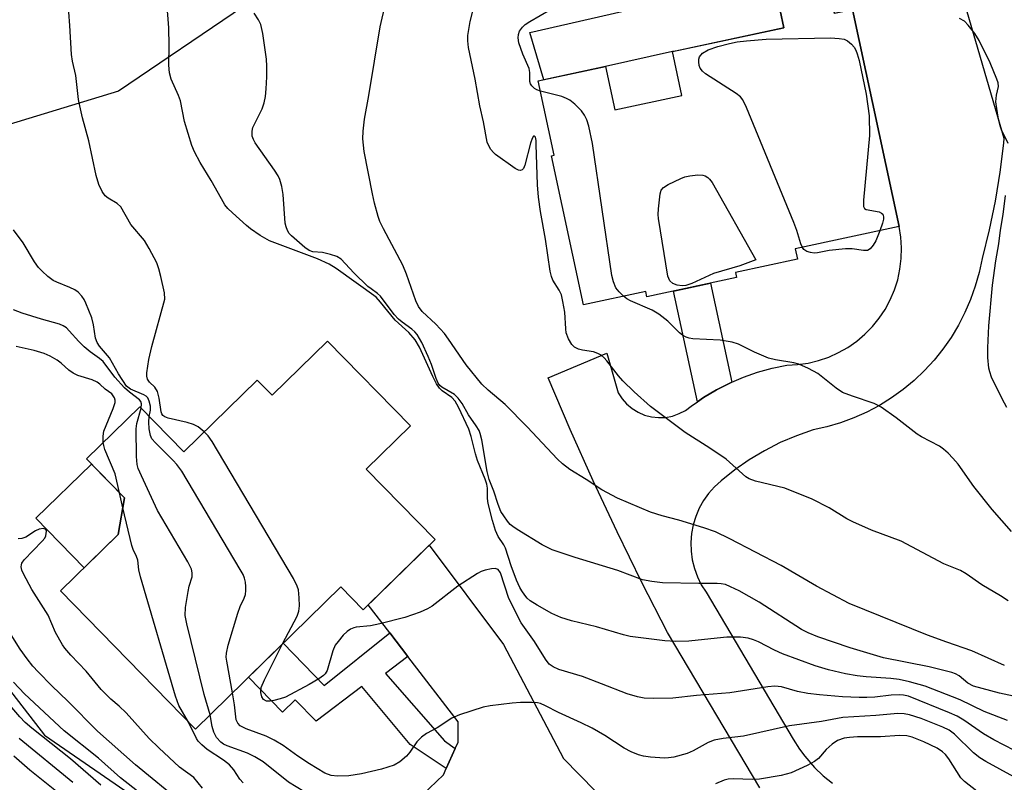
# Model space of a CAD drawing. Units: inches. Extents: x 1249764 to 1255764, y 509455 to 513455.
# Drawn here: x 1252268 to 1252477, y 511620 to 511783 of the extents above; entities that cross this region are included whole.
import ezdxf

# ---------------------------------------------------------------- set-up
doc = ezdxf.new("R2010")
doc.units = ezdxf.units.IN
doc.header["$MEASUREMENT"] = 0
for name, color, linetype in [('BLDG-Footprint', 5, 'Continuous'), ('CULTRL-Pad', 6, 'Continuous'), ('NTRL-Trees', 3, 'Continuous'), ('TRANS-Driveway', 251, 'Continuous'), ('TRANS-Non Street Sidewalk', 7, 'Continuous'), ('TRANS-Road', 130, 'Continuous'), ('Undefined', 1, 'Continuous')]:
    doc.layers.add(name, color=color, linetype=linetype)

msp = doc.modelspace()

# ---------------------------------------------------------------- linework, layer by layer
at = {"layer": 'BLDG-Footprint'}
for points, elevation in [([(1252440.69, 511786.93), (1252441.33, 511783.94), (1252445.13, 511784.75), (1252455.06, 511738.56), (1252432.92, 511733.8), (1252433.39, 511731.62), (1252420.2, 511728.78), (1252420.44, 511727.7), (1252401.4, 511723.6), (1252401.15, 511724.75), (1252387.89, 511721.9), (1252381.07, 511753.62), (1252381.68, 511753.75), (1252378.28, 511769.57), (1252392.55, 511772.64), (1252394.54, 511763.38), (1252408.83, 511766.46), (1252406.83, 511775.78), (1252430.52, 511780.88), (1252429.73, 511784.57)], 390.65), ([(1252333.44, 511714.19), (1252351.06, 511696.16), (1252341.64, 511686.95), (1252356.31, 511671.94), (1252341.02, 511657.01), (1252336.27, 511661.87), (1252305.32, 511631.65), (1252276.61, 511661.04), (1252288.92, 511673.07), (1252290.26, 511680.81), (1252282.15, 511689.12), (1252293.5, 511700.21), (1252302.86, 511690.63), (1252318.48, 511705.9), (1252321.64, 511702.67)], 378.79)]:
    msp.add_lwpolyline(points, close=True, dxfattribs=dict(at, elevation=elevation))
at = {"layer": 'CULTRL-Pad'}
for points in [[(1252441.73, 511794.84), (1252444.81, 511784.68), (1252441.33, 511783.93), (1252440.69, 511786.93), (1252429.73, 511784.57), (1252430.52, 511780.88), (1252407.47, 511775.92), (1252407.41, 511775.9), (1252406.83, 511775.78), (1252392.55, 511772.64), (1252379.43, 511769.81), (1252376.49, 511779.86)], [(1252288.92, 511673.07), (1252281.66, 511665.98), (1252271.4, 511676.49), (1252283.21, 511688.03), (1252290.26, 511680.81)]]:
    msp.add_lwpolyline(points, close=True, dxfattribs=at)
at = {"layer": 'NTRL-Trees'}
msp.add_polyline3d([(1252315.55, 511785.39, 0), (1252288.99, 511767.34, 0), (1252254, 511756.73, 0), (1252241.39, 511744.12, 0), (1252237.11, 511703.96, 0), (1252239.89, 511673.41, 0), (1252273.22, 511630.35, 0), (1252376, 511559.52, 0), (1252432.94, 511544.24, 0), (1252471.83, 511541.46, 0), (1252521.83, 511553.96, 0), (1252549.61, 511545.63, 0), (1252563.5, 511498.41, 0), (1252542.66, 511478.96, 0), (1252416.27, 511444.24, 0), (1252355.16, 511434.52, 0), (1252309.39, 511384.36, 0), (1252295.44, 511356.74, 0), (1252301, 511316.46, 0), (1252301, 511277.57, 0), (1252284.33, 511248.7, 0), (1252267.71, 511219.91, 0), (1252248.24, 511143.99, 0)], dxfattribs=at)
at = {"layer": 'TRANS-Driveway'}
msp.add_lwpolyline([(1252350.67, 511614.8), (1252358.1, 511621.89), (1252358.71, 511623.25), (1252360.62, 511627.53), (1252361.21, 511628.83), (1252361.22, 511633.16), (1252350.51, 511647.11), (1252346.68, 511652.09), (1252342.1, 511658.06), (1252355.08, 511670.74), (1252370.9, 511649.61), (1252383.64, 511625.38), (1252393.85, 511614.93)], dxfattribs=at)
at = {"layer": 'TRANS-Non Street Sidewalk'}
for points in [[(1252419.47, 511705.46), (1252419, 511705.26), (1252416.16, 511703.81), (1252413.42, 511702.17), (1252412.12, 511701.26), (1252407.05, 511724.82), (1252414.94, 511726.51)], [(1252350.51, 511647.11), (1252345.8, 511643.49), (1252358.33, 511629.1), (1252360.62, 511627.53), (1252358.71, 511623.25), (1252351.03, 511628.36), (1252340.71, 511640.7), (1252330.99, 511633.3), (1252326.57, 511637.83), (1252323.88, 511635.2), (1252316.6, 511642.66), (1252323.99, 511649.88), (1252332.72, 511640.94), (1252346.68, 511652.09)]]:
    msp.add_lwpolyline(points, close=True, dxfattribs=at)
at = {"layer": 'TRANS-Road'}
for points in [[(1252467.61, 511790.73), (1252477.3, 511757.39), (1252477.22, 511756.33), (1252476.46, 511750.12), (1252476.18, 511748.38), (1252475.45, 511743.96), (1252474.19, 511737.84), (1252472.68, 511731.78), (1252472.06, 511728.82), (1252471.25, 511725.9), (1252470.24, 511723.04), (1252469.05, 511720.26), (1252467.66, 511717.57), (1252466.1, 511714.97), (1252464.37, 511712.49), (1252462.47, 511710.13), (1252460.42, 511707.91), (1252458.22, 511705.82), (1252455.89, 511703.89), (1252453.43, 511702.12), (1252450.86, 511700.52), (1252448.19, 511699.1), (1252445.43, 511697.86), (1252442.59, 511696.81), (1252439.68, 511695.96), (1252436.73, 511695.3), (1252433.18, 511694.06), (1252429.73, 511692.58), (1252426.39, 511690.87), (1252423.17, 511688.94), (1252420.08, 511686.79), (1252417.15, 511684.44), (1252415.76, 511683.18), (1252414.52, 511681.77), (1252413.43, 511680.24), (1252412.51, 511678.61), (1252411.78, 511676.88), (1252411.23, 511675.08), (1252410.88, 511673.24), (1252410.73, 511671.37), (1252410.78, 511669.49), (1252411.04, 511667.63), (1252411.49, 511665.81), (1252412.13, 511664.05), (1252412.96, 511662.36), (1252413.97, 511660.78), (1252432.51, 511629.5), (1252433.84, 511627.35), (1252434.97, 511625.84), (1252437.04, 511623.44), (1252438.89, 511621.71), (1252440.89, 511620.16)], [(1252425.42, 511619.1), (1252405.75, 511652.19), (1252400.3, 511662.85), (1252395.04, 511673.61), (1252389.96, 511684.45), (1252385.06, 511695.37), (1252380.35, 511706.38), (1252392.86, 511711.65), (1252395.27, 511703.21), (1252396.09, 511701.94), (1252397.08, 511700.81), (1252398.23, 511699.84), (1252399.51, 511699.04), (1252400.89, 511698.45), (1252402.35, 511698.06), (1252403.85, 511697.9), (1252405.36, 511697.96), (1252406.83, 511698.25), (1252408.26, 511698.75), (1252409.59, 511699.45), (1252410.8, 511700.35), (1252412.12, 511701.26), (1252413.42, 511702.17), (1252416.16, 511703.81), (1252419, 511705.26), (1252419.47, 511705.46), (1252421.94, 511706.52), (1252424.95, 511707.58), (1252428.02, 511708.44), (1252431.15, 511709.09), (1252433.43, 511709.2), (1252435.69, 511709.53), (1252437.91, 511710.06), (1252440.08, 511710.8), (1252442.16, 511711.74), (1252444.15, 511712.86), (1252446.02, 511714.17), (1252447.76, 511715.65), (1252449.36, 511717.28), (1252450.8, 511719.05), (1252452.07, 511720.95), (1252453.16, 511722.96), (1252454.05, 511725.07), (1252454.74, 511727.24), (1252455.23, 511729.47), (1252455.51, 511731.74), (1252455.57, 511734.03), (1252455.42, 511736.3), (1252455.06, 511738.56), (1252445.13, 511784.75)]]:
    msp.add_lwpolyline(points, dxfattribs=at)
at = {"layer": 'Undefined'}
msp.add_line((1252289.9, 511678.73, 374), (1252289.2, 511681.9, 374), dxfattribs=at)
for points, elevation in [([(1252477.49, 511645.14), (1252470.52, 511648.29), (1252465.18, 511650.14), (1252461.11, 511651.65), (1252444.4, 511658.36), (1252437.46, 511662.06), (1252429.97, 511666.42), (1252419.04, 511672.13), (1252415.96, 511673.61), (1252413.51, 511674.49), (1252408.18, 511676.07), (1252404.62, 511677.02), (1252402.18, 511677.8), (1252395.16, 511680.74), (1252391.82, 511682.55), (1252388.44, 511684.76), (1252384.99, 511686.84), (1252383.41, 511688.11), (1252382.35, 511689.07), (1252375.89, 511695.97), (1252371.23, 511700.73), (1252367.59, 511703.72), (1252366.25, 511705.02), (1252362.9, 511709.15), (1252359.2, 511714.59), (1252358.3, 511715.78), (1252356.51, 511717.77), (1252353.6, 511720.51), (1252352.8, 511721.53), (1252352.21, 511722.77), (1252350.21, 511728.46), (1252349.47, 511730.35), (1252345.35, 511738.06), (1252344.59, 511739.63), (1252344.19, 511740.72), (1252343.41, 511743.53), (1252342.98, 511745.51), (1252341.21, 511754.56), (1252340.93, 511757.21), (1252341.01, 511758.88), (1252341.28, 511761.38), (1252342.23, 511766.48), (1252344.67, 511781.03), (1252346.89, 511790.89)], 386), ([(1252307.21, 511694.89), (1252305.91, 511695.93), (1252304.95, 511696.44), (1252303.57, 511696.85), (1252299.57, 511697.78), (1252298.81, 511698.07), (1252298.42, 511698.36), (1252298.19, 511698.73), (1252298.07, 511699.12), (1252297.65, 511702.06), (1252297.29, 511703.44), (1252296.7, 511704.36), (1252295.54, 511705.48), (1252295.11, 511706.08), (1252294.98, 511706.7), (1252295, 511707.43), (1252295.42, 511710.27), (1252296.06, 511713.02), (1252298.84, 511723.12), (1252298.75, 511724.47), (1252297.97, 511727.94), (1252297.56, 511729.55), (1252297.12, 511730.83), (1252295.52, 511733.87), (1252294.5, 511735.59), (1252291.57, 511738.97), (1252289.5, 511742.74), (1252288.68, 511743.5), (1252286.76, 511744.62), (1252286.12, 511745.11), (1252285.5, 511745.99), (1252284.78, 511747.5), (1252284.19, 511749.45), (1252282.67, 511756.79), (1252281.31, 511761.72), (1252280.71, 511764.23), (1252280.47, 511765.58), (1252279.88, 511770.69), (1252279.16, 511773.75), (1252278.97, 511775.15), (1252278.61, 511781.34), (1252278.18, 511787.12)], 380), ([(1252478.08, 511633.43), (1252473.16, 511635.4), (1252468.06, 511637.83), (1252460.62, 511640.76), (1252457.28, 511641.68), (1252455.04, 511642.2), (1252453.3, 511642.41), (1252448.06, 511642.76), (1252446.09, 511642.97), (1252443.66, 511643.42), (1252440.03, 511644.23), (1252437.2, 511645.12), (1252430.26, 511647.61), (1252428.51, 511648.4), (1252425.13, 511650.22), (1252424.05, 511650.65), (1252422.95, 511650.97), (1252421.28, 511651.2), (1252418.39, 511651.16), (1252416.36, 511651.01), (1252410.32, 511650.36), (1252407.56, 511650.29), (1252405.23, 511650.44), (1252397.81, 511651.35), (1252396.39, 511651.7), (1252390.69, 511653.42), (1252385.33, 511654.68), (1252383.06, 511655.41), (1252381.15, 511656.23), (1252378.05, 511657.97), (1252376.56, 511658.92), (1252375.94, 511659.48), (1252375.41, 511660.11), (1252374.76, 511661.02), (1252374.35, 511661.75), (1252373.64, 511663.32), (1252372.48, 511666.34), (1252371.28, 511670.13), (1252370.92, 511670.84), (1252369.71, 511672.63), (1252369.18, 511673.87), (1252368.51, 511676.02), (1252367.62, 511679.64), (1252367.49, 511680.67), (1252367.44, 511682.93), (1252367.3, 511683.78), (1252366.95, 511684.84), (1252365.36, 511688.8), (1252364.93, 511690.2), (1252364.01, 511693.92), (1252363.47, 511695.42), (1252361.33, 511700.16), (1252360.63, 511701.42), (1252359.86, 511702.19), (1252357.81, 511703.61), (1252357.27, 511704.18), (1252356.62, 511705.12), (1252355.82, 511706.65), (1252353.01, 511712.9), (1252352.1, 511714.43), (1252350.73, 511716), (1252347.86, 511718.68), (1252344.74, 511722.51), (1252343.77, 511723.56), (1252335.28, 511729.64), (1252333.76, 511730.56), (1252331.31, 511731.73), (1252321.1, 511735.55), (1252319.14, 511736.65), (1252317.06, 511738.06), (1252316.17, 511738.76), (1252313.2, 511741.45), (1252312.22, 511742.43), (1252311.62, 511743.17), (1252310.85, 511744.43), (1252308.71, 511748.34), (1252306.38, 511752.16), (1252305.14, 511754.46), (1252304.57, 511755.8), (1252303.01, 511760.9), (1252302.16, 511765.33), (1252301.75, 511766.44), (1252300.19, 511769.94), (1252299.79, 511771.27), (1252299.68, 511772.92), (1252299.74, 511777.08), (1252299.66, 511780.84), (1252299.27, 511786.33)], 382), ([(1252478.22, 511658.91), (1252476.63, 511659.99), (1252472.65, 511662.34), (1252469.3, 511664.7), (1252468.1, 511665.4), (1252464.55, 511666.83), (1252455.5, 511671.59), (1252449.18, 511673.98), (1252445.23, 511675.72), (1252443.95, 511676.4), (1252440.19, 511678.71), (1252436.52, 511680.56), (1252430.7, 511682.9), (1252424.46, 511684.4), (1252423.17, 511684.87), (1252422.44, 511685.31), (1252418.28, 511689.04), (1252414.8, 511691.38), (1252409.5, 511694.75), (1252402.16, 511700.31), (1252398.67, 511703.38), (1252396.23, 511705.74), (1252395.31, 511706.81), (1252392.86, 511709.96), (1252392.28, 511710.61), (1252391.64, 511711.18), (1252390.97, 511711.55), (1252389.99, 511711.89), (1252387.67, 511712.26), (1252386.86, 511712.47), (1252385.98, 511712.93), (1252385.44, 511713.48), (1252384.74, 511714.66), (1252384.23, 511715.95), (1252384.11, 511716.81), (1252383.91, 511720.34), (1252383.52, 511722.65), (1252383.19, 511724.05), (1252382.73, 511725.06), (1252381.38, 511727.13), (1252381.09, 511727.93), (1252380.84, 511729.09), (1252379.78, 511735.9), (1252378.72, 511741.76), (1252378.32, 511744.85), (1252378.12, 511747.42), (1252377.86, 511756.03), (1252377.8, 511756.88), (1252377.66, 511757.57), (1252377.49, 511757.79), (1252377.29, 511757.78), (1252376.97, 511757.33), (1252376.63, 511756.28), (1252375.44, 511751.6), (1252375.1, 511750.89), (1252374.82, 511750.62), (1252374.49, 511750.48), (1252374.04, 511750.55), (1252373.33, 511750.91), (1252369.16, 511753.9), (1252368.73, 511754.3), (1252368.18, 511754.98), (1252367.73, 511755.73), (1252367.4, 511756.53), (1252366.65, 511760.83), (1252365.86, 511764.28), (1252364.83, 511769.91), (1252363.46, 511776.66), (1252363.26, 511778.08), (1252363.27, 511779.19), (1252363.79, 511782.23), (1252364.88, 511786.36)], 388), ([(1252480.4, 511638.39), (1252476.43, 511639.3), (1252470.9, 511640.8), (1252469.65, 511641.41), (1252467.83, 511642.95), (1252467.07, 511643.36), (1252466.26, 511643.65), (1252461.45, 511644.85), (1252451.72, 511646.81), (1252444.62, 511648.91), (1252437.75, 511651.28), (1252435.68, 511652.11), (1252434.29, 511652.79), (1252425.3, 511658.63), (1252421, 511661.02), (1252419.17, 511661.93), (1252418.09, 511662.37), (1252417.2, 511662.57), (1252416.32, 511662.63), (1252412.44, 511662.63), (1252404.71, 511662.77), (1252402.42, 511663.03), (1252400.45, 511663.4), (1252395.21, 511665.36), (1252386.12, 511668.17), (1252381.23, 511669.78), (1252379.07, 511670.84), (1252373.75, 511674.1), (1252372.86, 511674.71), (1252372.3, 511675.2), (1252371.75, 511675.84), (1252370.92, 511676.99), (1252370.33, 511677.96), (1252369.72, 511679.42), (1252368.82, 511682.25), (1252367.81, 511684.75), (1252367.37, 511686.44), (1252366.24, 511693.19), (1252365.93, 511694.5), (1252365.67, 511695.17), (1252365.09, 511696.13), (1252363.46, 511698.47), (1252362.05, 511700.94), (1252361.25, 511702.08), (1252360.44, 511702.82), (1252357.75, 511704.39), (1252357.33, 511704.77), (1252356.99, 511705.21), (1252356.53, 511706.22), (1252355.53, 511709.18), (1252354.85, 511710.93), (1252353.5, 511713.91), (1252352.54, 511715.58), (1252352.03, 511716.18), (1252351.41, 511716.75), (1252349.31, 511718.2), (1252348.56, 511718.83), (1252347.64, 511719.88), (1252344.68, 511723.76), (1252344.07, 511724.33), (1252342.7, 511725.28), (1252342.05, 511725.82), (1252339.02, 511728.72), (1252336.32, 511731.6), (1252335.43, 511732.17), (1252334.06, 511732.65), (1252332.35, 511733.05), (1252330.31, 511733.2), (1252329.51, 511733.46), (1252328.58, 511734.12), (1252325.81, 511736.57), (1252325.3, 511737.09), (1252324.89, 511737.75), (1252324.61, 511738.5), (1252324.45, 511739.32), (1252324.02, 511745.36), (1252323.69, 511747.12), (1252323.32, 511748.55), (1252322.95, 511749.34), (1252322.16, 511750.58), (1252318.02, 511756.39), (1252317.67, 511757.06), (1252317.44, 511757.77), (1252317.39, 511758.84), (1252317.57, 511759.64), (1252319.53, 511763.6), (1252319.93, 511764.92), (1252320.22, 511766.27), (1252320.39, 511767.89), (1252320.5, 511770.41), (1252320.53, 511772.72), (1252320.43, 511774.17), (1252319.68, 511779.62), (1252319.22, 511781.54), (1252318.73, 511782.54), (1252317.81, 511783.96)], 384), ([(1252378.75, 511767.38), (1252377.94, 511767.68), (1252377.48, 511767.96), (1252376.91, 511768.5), (1252376.64, 511768.93), (1252376.48, 511769.42), (1252376.45, 511771.38), (1252376.31, 511772.2), (1252374.99, 511775.28), (1252374.12, 511777.67), (1252373.97, 511778.71), (1252374.05, 511779.46), (1252374.3, 511780.17), (1252374.89, 511781), (1252375.49, 511781.55), (1252376.48, 511782.21), (1252380.87, 511784.73)], 390), ([(1252478.21, 511756.27), (1252476.79, 511759.16), (1252476.52, 511759.98), (1252476.21, 511761.39), (1252475.81, 511763.67), (1252475.65, 511765.09), (1252475.76, 511766.5), (1252476.18, 511768.39), (1252476.09, 511769.17), (1252475.84, 511769.96), (1252474.41, 511773.4), (1252472.07, 511778.12), (1252471.18, 511779.62), (1252469.75, 511781.45), (1252468.93, 511782.25), (1252467.92, 511782.81)], 392), ([(1252434.48, 511734.13), (1252434.15, 511734.9), (1252433.26, 511737.75), (1252432.63, 511739.43), (1252422.56, 511763.91), (1252421.82, 511765.51), (1252421.3, 511766.18), (1252420.39, 511766.9), (1252413.87, 511771.08), (1252413.2, 511771.63), (1252412.71, 511772.29), (1252412.53, 511772.82), (1252412.41, 511773.65), (1252412.44, 511774.19), (1252412.6, 511774.68), (1252413.22, 511775.46), (1252414.39, 511776.2), (1252416.5, 511776.88), (1252418.98, 511777.52), (1252420.59, 511777.84), (1252422.6, 511778.09), (1252426.77, 511778.42), (1252440.44, 511778.73), (1252442.27, 511778.59), (1252443.32, 511778.42), (1252444.08, 511778.09), (1252444.93, 511777.36), (1252445.49, 511776.72), (1252445.87, 511776.07), (1252446.14, 511775.35), (1252446.53, 511773.92), (1252448.06, 511766.7), (1252448.64, 511762.16), (1252448.77, 511757.91), (1252447.47, 511744.18), (1252447.49, 511742.81), (1252447.67, 511742.41), (1252448.03, 511742.17), (1252450.79, 511741.67), (1252451.33, 511741.42), (1252451.55, 511741.17), (1252451.71, 511740.6), (1252451.69, 511740.13), (1252451.51, 511739.32), (1252450.94, 511737.67)], 392), ([(1252396.43, 511723.74), (1252395.47, 511724.66), (1252394.81, 511725.54), (1252394.26, 511726.78), (1252393.89, 511728.12), (1252389.82, 511756.21), (1252389.02, 511759.92), (1252388.59, 511761.29), (1252388.09, 511762.28), (1252387.45, 511763.18), (1252386.08, 511764.59), (1252385.01, 511765.46), (1252384.31, 511765.83), (1252383.3, 511766.21), (1252378.75, 511767.38)], 390), ([(1252477.93, 511700.06), (1252476.97, 511701.9), (1252474.73, 511706.51), (1252474.32, 511707.62), (1252474.15, 511708.44), (1252473.91, 511710.7), (1252473.91, 511712.74), (1252474.16, 511717.44), (1252474.9, 511726.12), (1252475.6, 511731.28), (1252476.29, 511734.91), (1252476.59, 511737.82), (1252477.17, 511741.11), (1252477.7, 511745.17)], 392), ([(1252295.52, 511698.14), (1252295.75, 511699.52), (1252295.77, 511700.36), (1252295.53, 511701.43), (1252295.19, 511702.13), (1252294.84, 511702.49), (1252294.38, 511702.77), (1252291.5, 511703.94), (1252290.69, 511704.61), (1252289, 511707.24), (1252287.06, 511710.62), (1252284.96, 511713.14), (1252284.45, 511713.87), (1252284.08, 511714.83), (1252283.65, 511717.66), (1252283.3, 511719.11), (1252282.04, 511722.26), (1252281.66, 511723.01), (1252281.17, 511723.75), (1252280.38, 511724.61), (1252279.66, 511725.1), (1252278.6, 511725.61), (1252275.84, 511726.7), (1252275.06, 511727.1), (1252273.96, 511727.92), (1252272.72, 511729.04), (1252271.96, 511729.88), (1252271.07, 511731.07), (1252268.67, 511735.07), (1252266.64, 511737.89)], 378), ([(1252450.94, 511737.67), (1252450.08, 511735.53), (1252449.55, 511734.57), (1252448.91, 511733.8), (1252448.33, 511733.48), (1252447.44, 511733.44), (1252445.04, 511733.81), (1252443.61, 511733.8), (1252440.19, 511733.48), (1252437.69, 511732.97), (1252436.98, 511732.9), (1252436.18, 511733.01), (1252435.43, 511733.27), (1252434.8, 511733.69), (1252434.48, 511734.13)], 392), ([(1252478.97, 511673.71), (1252474.81, 511678.35), (1252470.92, 511683.28), (1252467.59, 511687.98), (1252466.5, 511689.29), (1252465.49, 511690.34), (1252464.49, 511691.19), (1252463.62, 511691.8), (1252459.83, 511693.8), (1252458.85, 511694.4), (1252454.4, 511697.86), (1252451.24, 511700.11), (1252450.47, 511700.56), (1252449.7, 511700.9), (1252445.12, 511702.45), (1252443.03, 511703.28), (1252441.67, 511704.17), (1252437.76, 511707.27), (1252435.76, 511708.34), (1252433.7, 511709.27), (1252432.63, 511709.57), (1252428.71, 511710.24), (1252427.29, 511710.58), (1252424.25, 511711.81), (1252420.84, 511713.56), (1252419.49, 511713.97), (1252416.96, 511714.38), (1252411.19, 511714.7), (1252410.41, 511714.83), (1252409.71, 511715.05), (1252408.97, 511715.45), (1252408.29, 511715.95), (1252405.82, 511718.45), (1252403.91, 511719.95), (1252402.5, 511720.75), (1252397.89, 511722.75), (1252397.15, 511723.17), (1252396.43, 511723.74)], 390), ([(1252293.79, 511699.91), (1252293.83, 511700.83), (1252293.69, 511701.31), (1252293.42, 511701.71), (1252291.29, 511703.29), (1252290.22, 511704.25), (1252288.19, 511706.52), (1252285.7, 511709.84), (1252284.95, 511710.51), (1252282.92, 511711.93), (1252281.67, 511712.98), (1252280.51, 511714.13), (1252278.51, 511716.4), (1252277.91, 511716.98), (1252277.18, 511717.47), (1252276.4, 511717.81), (1252272.58, 511718.86), (1252268.49, 511720.11), (1252266.65, 511720.87)], 376), ([(1252285.72, 511692.61), (1252285.68, 511693.94), (1252285.87, 511695.05), (1252287.85, 511699.87), (1252288.23, 511701.14), (1252288.25, 511701.64), (1252288.12, 511702.12), (1252287.86, 511702.56), (1252287.52, 511702.96), (1252286.14, 511703.97), (1252285.01, 511705.04), (1252284.42, 511705.46), (1252283.36, 511705.93), (1252280.33, 511706.9), (1252279.35, 511707.35), (1252278.43, 511708), (1252276.78, 511709.48), (1252275.9, 511710.15), (1252274.43, 511710.98), (1252273.15, 511711.55), (1252271.04, 511712.19), (1252267.2, 511713.04)], 374), ([(1252308.44, 511634.69), (1252307.17, 511638.96), (1252303.51, 511654.05), (1252303.17, 511655.79), (1252303.24, 511657.51), (1252303.78, 511660.94), (1252304.03, 511662.07), (1252304.62, 511664.06), (1252304.64, 511664.86), (1252304.5, 511665.65), (1252303.75, 511667.22), (1252297.28, 511678.16), (1252293.85, 511685.52), (1252293.18, 511687.1), (1252292.93, 511687.91), (1252292.77, 511689.65), (1252292.7, 511695.52), (1252292.88, 511696.67), (1252293.79, 511699.91)], 376), ([(1252313.19, 511639.34), (1252312.01, 511646.05), (1252311.91, 511646.93), (1252311.93, 511647.8), (1252312.33, 511649.51), (1252314.35, 511656.31), (1252314.84, 511657.7), (1252315.7, 511659.49), (1252315.98, 511660.27), (1252316.08, 511661.12), (1252316.06, 511662), (1252315.98, 511662.87), (1252315.81, 511663.72), (1252315.47, 511664.52), (1252314.89, 511665.56), (1252302.42, 511686.49), (1252301.4, 511687.91), (1252300.63, 511688.81), (1252296.81, 511692.51), (1252296.07, 511693.37), (1252295.75, 511694.12), (1252295.51, 511695.5), (1252295.42, 511696.93), (1252295.52, 511698.14)], 378), ([(1252323.89, 511649.79), (1252326.96, 511655.67), (1252327.37, 511656.74), (1252327.47, 511657.85), (1252327.41, 511659.56), (1252327.23, 511661.25), (1252327.01, 511662.07), (1252326.18, 511663.65), (1252308.9, 511692.82), (1252308.05, 511694.05), (1252307.21, 511694.89)], 380), ([(1252289.2, 511681.9), (1252288.24, 511685.94), (1252286.09, 511691.12), (1252285.83, 511691.96), (1252285.72, 511692.61)], 374), ([(1252303.88, 511633.12), (1252301.82, 511636.67), (1252301.11, 511638.62), (1252293.65, 511664.06), (1252293.31, 511665.5), (1252293.11, 511667.58), (1252292.83, 511668.34), (1252292.1, 511669.86), (1252291.8, 511670.7), (1252289.9, 511678.73)], 374), ([(1252306.83, 511619.06), (1252304.99, 511621.32), (1252301.98, 511623.56), (1252297.56, 511627.61), (1252295.48, 511629.66), (1252290.6, 511635.06), (1252289.1, 511636.48), (1252287.34, 511637.98), (1252285.25, 511640.04), (1252282.09, 511643.94), (1252278.85, 511647.34), (1252277.54, 511648.86), (1252277.04, 511649.58), (1252275.6, 511652.16), (1252274.03, 511655.87), (1252270.54, 511661.32), (1252268.77, 511664.69), (1252268.44, 511665.48), (1252268.28, 511666.13), (1252268.3, 511666.55), (1252268.43, 511666.96), (1252268.89, 511667.62), (1252272.76, 511671.6), (1252273.27, 511672.23), (1252273.49, 511672.74), (1252273.61, 511673.26), (1252273.62, 511673.75), (1252273.48, 511674.13), (1252273.04, 511674.31), (1252272.07, 511674.15), (1252271.32, 511673.81), (1252269.23, 511672.45), (1252268.44, 511672.18), (1252267.61, 511672.12)], 372), ([(1252479.62, 511627.05), (1252475.21, 511629.33), (1252472.96, 511630.59), (1252468.84, 511633.51), (1252467.36, 511634.39), (1252465.76, 511635.12), (1252457.04, 511638.61), (1252455.95, 511638.87), (1252455.08, 511638.93), (1252453.32, 511638.84), (1252449.91, 511638.42), (1252448.21, 511638.32), (1252446.53, 511638.32), (1252443.03, 511638.51), (1252438.1, 511638.9), (1252435.63, 511639.18), (1252433.45, 511639.64), (1252430.02, 511640.6), (1252428.58, 511640.79), (1252427.14, 511640.65), (1252419.01, 511639.35), (1252411.92, 511638.78), (1252406.93, 511638.23), (1252402.82, 511638.17), (1252400.77, 511638.23), (1252399.39, 511638.49), (1252397.22, 511639.1), (1252391.75, 511641.28), (1252387.66, 511642.79), (1252382.67, 511644.31), (1252381.44, 511644.89), (1252380.62, 511645.48), (1252379.78, 511646.49), (1252377.48, 511650.25), (1252374.66, 511654.22), (1252372.04, 511659.45), (1252370.22, 511664.89), (1252369.72, 511665.56), (1252369.08, 511665.78), (1252368.31, 511665.74), (1252366.96, 511665.43), (1252366.16, 511665.13), (1252365.38, 511664.71), (1252361.15, 511662.03), (1252355.68, 511657.76), (1252354.69, 511657.21), (1252353.13, 511656.52), (1252351.54, 511655.91), (1252349.92, 511655.4), (1252344.56, 511654.02), (1252342.57, 511653.59), (1252339.54, 511653.3), (1252339.01, 511653.19), (1252338.3, 511652.9), (1252337.63, 511652.42), (1252336.79, 511651.59), (1252335.67, 511650.3), (1252335.08, 511649.47), (1252334.56, 511648.25), (1252333.34, 511644.13), (1252332.95, 511643.4), (1252332.56, 511643), (1252331.62, 511642.31), (1252329.56, 511641.09), (1252324.47, 511638.46), (1252323.39, 511638.05), (1252322.02, 511637.69), (1252321.21, 511637.55), (1252320.45, 511637.58), (1252319.83, 511637.91), (1252319.44, 511638.47), (1252319.24, 511639.45), (1252319.35, 511640.48), (1252320.05, 511642.13), (1252323.89, 511649.79)], 380), ([(1252302.46, 511615.93), (1252292.61, 511624), (1252284.51, 511631.18), (1252278.19, 511637.57), (1252274.81, 511640.84), (1252271.9, 511643.78), (1252270.75, 511645.05), (1252269.51, 511646.57), (1252268.05, 511648.64), (1252262.4, 511657.56)], 370), ([(1252295.61, 511616.4), (1252289.39, 511621.29), (1252284.74, 511625.41), (1252277.43, 511631.29), (1252268.96, 511639.13), (1252266.62, 511641.59)], 368), ([(1252479.42, 511621.46), (1252473.46, 511624.73), (1252472.2, 511625.49), (1252470.89, 511626.61), (1252466.81, 511630.54), (1252465.66, 511631.41), (1252464.36, 511632.05), (1252459.73, 511633.88), (1252457.25, 511634.69), (1252456.11, 511634.9), (1252454.75, 511634.93), (1252450.1, 511634.54), (1252443.06, 511634.08), (1252438.55, 511633.27), (1252431.75, 511632.34), (1252421.97, 511630.14), (1252417.61, 511629.63), (1252415.7, 511629.27), (1252414.39, 511628.8), (1252411.23, 511627.02), (1252409.93, 511626.46), (1252407.1, 511625.63), (1252405.98, 511625.49), (1252405.11, 511625.48), (1252402.14, 511625.68), (1252400.68, 511625.85), (1252399.59, 511626.15), (1252398.05, 511626.77), (1252396.55, 511627.57), (1252392.43, 511630.24), (1252389.71, 511631.85), (1252387.39, 511632.98), (1252382.56, 511635.15), (1252379.78, 511636.61), (1252378.75, 511637.06), (1252378.08, 511637.23), (1252376.94, 511637.31), (1252374.52, 511637.28), (1252372.75, 511637.13), (1252368.02, 511636.58), (1252366.57, 511636.31), (1252361.54, 511634.65), (1252359.91, 511633.99), (1252356.74, 511631.87), (1252354.51, 511630.66), (1252353.41, 511629.9), (1252352.47, 511628.95), (1252350.94, 511626.69), (1252350.26, 511625.87), (1252348.79, 511624.65), (1252347.61, 511623.95), (1252344.91, 511623.11), (1252340.69, 511622.08), (1252337.97, 511621.69), (1252335.56, 511621.61), (1252334.25, 511621.74), (1252332.9, 511622.22), (1252329.61, 511624.22), (1252327.14, 511625.87), (1252323.97, 511628.17), (1252322.09, 511629.31), (1252320.4, 511630.14), (1252316.15, 511631.67), (1252314.86, 511632.33), (1252314.33, 511632.88), (1252314.01, 511633.59), (1252313.65, 511636.77), (1252313.19, 511639.34)], 378), ([(1252285.21, 511619.72), (1252278.78, 511625.32), (1252270.52, 511631.8), (1252269.08, 511633.03), (1252267.96, 511634.22), (1252264.61, 511638.19)], 366), ([(1252315.5, 511620.18), (1252314.78, 511620.98), (1252313.53, 511622.93), (1252312.6, 511624.02), (1252311.29, 511625.03), (1252307.86, 511627.3), (1252306.73, 511628.25), (1252305.91, 511629.09), (1252305.53, 511629.61), (1252303.88, 511633.12)], 374), ([(1252328.4, 511618.38), (1252325.17, 511620.34), (1252319.74, 511624.63), (1252318, 511625.76), (1252316.43, 511626.54), (1252312.11, 511628.05), (1252311.34, 511628.42), (1252310.71, 511628.87), (1252309.85, 511629.83), (1252309.24, 511630.95), (1252308.9, 511632.15), (1252308.44, 511634.69)], 376), ([(1252279.29, 511620.29), (1252267.81, 511629.63)], 364), ([(1252471.55, 511618.42), (1252468.93, 511620.46), (1252468.15, 511621.26), (1252465.63, 511625.28), (1252464.91, 511626.21), (1252464.28, 511626.82), (1252463.11, 511627.55), (1252460.31, 511628.89), (1252457.79, 511629.9), (1252456.65, 511630.18), (1252455.16, 511630.29), (1252451.1, 511630.01), (1252446.19, 511629.99), (1252444.48, 511629.87), (1252443.35, 511629.7), (1252441.97, 511629.22), (1252440.79, 511628.42), (1252439.49, 511627.28), (1252437.86, 511625.4), (1252437.02, 511624.7), (1252435.5, 511623.9), (1252432.08, 511622.35), (1252429.97, 511621.78), (1252425.33, 511620.98), (1252423.86, 511620.92), (1252419.73, 511621.07), (1252418.67, 511620.98), (1252417.85, 511620.78), (1252416.01, 511619.98)], 376), ([(1252275.77, 511618.37), (1252270.13, 511622.87), (1252266.67, 511625.9)], 362)]:
    msp.add_lwpolyline(points, dxfattribs=dict(at, elevation=elevation))
at = {"layer": 'Undefined', "elevation": 392}
msp.add_lwpolyline([(1252408.9, 511725.98), (1252407.84, 511726.09), (1252406.88, 511726.42), (1252406.25, 511727.03), (1252405.84, 511728.01), (1252403.84, 511740.29), (1252403.8, 511741.16), (1252403.86, 511742.33), (1252404.22, 511745.52), (1252404.45, 511746.29), (1252404.95, 511746.9), (1252405.92, 511747.51), (1252408.61, 511748.82), (1252409.44, 511749.13), (1252410.55, 511749.36), (1252412.24, 511749.55), (1252413.32, 511749.51), (1252413.79, 511749.36), (1252414.37, 511748.98), (1252414.72, 511748.64), (1252415.24, 511747.93), (1252424.58, 511731.47), (1252421.16, 511730.2), (1252415.52, 511728.61), (1252410.95, 511726.42), (1252409.69, 511726.04)], close=True, dxfattribs=at)

doc.saveas('drawing.dxf')
